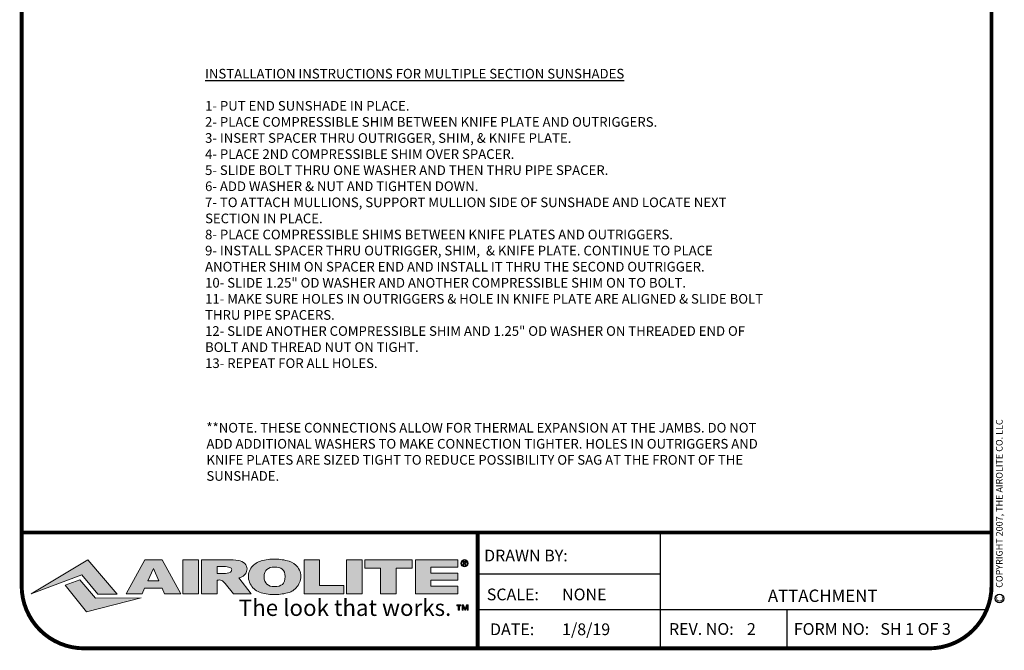
# Model space of a CAD drawing. Extents: x -11 to 130, y -52 to 444.
# Drawn here: x 36 to 61, y -52 to -36 of the extents above; entities that cross this region are included whole.
import ezdxf
from ezdxf.enums import TextEntityAlignment as Align

# ---------------------------------------------------------------- set-up
doc = ezdxf.new("R2010")
doc.units = 0
doc.header["$LTSCALE"] = 0.5
doc.header["$MEASUREMENT"] = 0
for name, color, linetype in [('BORDER', 7, 'CONTINUOUS'), ('DIM', 4, 'CONTINUOUS'), ('DIMENSION', 1, 'CONTINUOUS')]:
    doc.layers.add(name, color=color, linetype=linetype)
doc.styles.add('ARIAL ROUND', font='txt')
doc.styles.add('ARIALROUNDED', font='txt')
doc.styles.add('LUCIDASANS', font='LSANS.TTF')
doc.styles.add('ROMANS', font='romans.shx')

# ---------------------------------------------------------------- blocks, each defined once
blk = doc.blocks.new('LOGO')
at = {"layer": 'BORDER', "lineweight": 0}
h = blk.add_hatch(color=256, dxfattribs=at)
h.paths.add_polyline_path([(2.394003743489582, 1.440490885416668), (0, 0), (2.140954589843747, 0.8096250000000005), (2.815662760416664, -0.005126302083336753), (3.63934375, -0.005126302083336753)])
h.paths.add_polyline_path([(2.718014973958333, -0.1754518229166672), (2.055585123697917, 0.5944029947916648), (1.442868001302082, 0.3628098958333297), (2.341603841145833, -0.7648111979166679), (4.657245442708335, -0.1708216145833354)])
h = blk.add_hatch(color=256, dxfattribs=at)
h.paths.add_polyline_path([(4.803138346354171, 0.2374635416666635), (5.545935384114584, 0.2374635416666635), (5.652636881510418, -0.001819010416664213), (6.342579264322918, -0.001819010416664213), (5.543351562500002, 1.4494619140625), (4.817028971354169, 1.4494619140625), (4.022741536458334, -0.001819010416664213), (4.696457519531251, -0.001819010416664213)])
h.paths.add_polyline_path([(4.942003255208332, 0.5495891927083356), (5.174753906249999, 1.072472005208336), (5.406367675781265, 0.5495891927083356)], flags=16)
for points in [[(7.081324869791667, 1.4494619140625), (6.420672688802085, 1.4494619140625), (6.420672688802085, -0.001819010416664213), (7.081324869791667, -0.001819010416664213)], [(13.24725341796875, -0.001819010416664213), (13.24725341796875, 0.3570221354166669), (12.22261311848958, 0.3570221354166669), (12.22261311848958, 1.4494619140625), (11.56189892578125, 1.4494619140625), (11.56189892578125, -0.001819010416664213)], [(14.02438427734375, -0.001819010416664213), (14.02438427734375, 1.4494619140625), (13.36379410807292, 1.4494619140625), (13.36379410807292, -0.001819010416664213)], [(14.80552522786458, 1.090538085937503), (14.80552522786458, -0.001819010416664213), (15.46628076171875, -0.001819010416664213), (15.46628076171875, 1.090538085937503), (16.13724755859375, 1.090538085937503), (16.13724755859375, 1.4494619140625), (14.13472379557291, 1.4494619140625), (14.13472379557291, 1.090538085937503)], [(18.07800764973958, -0.001819010416664213), (18.07800764973958, 0.3258922526041665), (16.93889371744791, 0.3258922526041665), (16.93889371744791, 0.5860934244791665), (18.07829703776042, 0.5860934244791665), (18.07829703776042, 0.88255078125), (16.93889371744791, 0.88255078125), (16.93889371744791, 1.137336263020835), (18.07829703776042, 1.137336263020835), (18.07829703776042, 1.4494619140625), (16.27830354817708, 1.4494619140625), (16.27830354817708, -0.001819010416664213)]]:
    blk.add_hatch(color=256, dxfattribs=at).paths.add_polyline_path(points)
h = blk.add_hatch(color=256, dxfattribs=at)
edge = h.paths.add_edge_path(flags=16)
edge.add_line((7.882247558593749, 0.8617148437500042), (7.882247558593749, 1.158130859375003))
edge.add_line((7.882247558593749, 1.158130859375003), (8.172875813802083, 1.158130859375003))
edge.add_arc((8.172875813802081, 0.3323906600806907), 0.8257401992943093, 72.59995195981679, 90, ccw=False)
edge.add_arc((8.387853423188723, 1.018383030212405), 0.1068515400316088, -58.410349874223584, 72.5999519598173, ccw=False)
edge.add_arc((8.204480534624318, 1.316572086650147), 0.4569120057224463, 264.564179794921, 301.5896501257755, ccw=False)
edge.add_line((8.161196940104167, 0.8617148437500042), (7.88224755859375, 0.8617148437500042))
edge = h.paths.add_edge_path()
edge.add_line((7.221533365885417, -0.001819010416664213), (7.221533365885417, 1.4494619140625))
edge.add_line((7.221533365885417, 1.4494619140625), (8.319843587239586, 1.4494619140625))
edge.add_arc((8.319843587239586, -1.631157978549606), 3.080619892612106, 81.28172709443447, 90, ccw=False)
edge.add_arc((8.716125071201402, 0.9530408308308189), 0.4662131719708473, 44.77568387492232, 81.28172709443481, ccw=False)
edge.add_arc((8.810369019528544, 1.046549712755283), 0.3334508550467596, -38.82628664410862, 44.775683874921924, ccw=False)
edge.add_arc((8.731401437439358, 1.110100950762153), 0.4348147483876261, 287.440585135696, 321.1737133558919, ccw=False)
edge.add_arc((9.270993556219642, -0.6074750891293554), 1.365526082527226, 107.4405851356967, 110.0834346991502)
edge.add_line((8.802088053385416, 0.6750182291666675), (9.317777506510415, -0.001819010416667766))
edge.add_line((9.317777506510414, -0.001819010416664213), (8.572334635416665, -0.001819010416664213))
edge.add_line((8.572334635416667, -0.001819010416664213), (8.221493001302083, 0.4408619791666695))
edge.add_arc((7.790053140224787, 0.09892936980615019), 0.550507277945069, 38.39817205154468, 55.47542872089683)
edge.add_arc((7.981431240740539, 0.3771305694409683), 0.2128366028261478, 55.47542872089702, 101.1225811474447)
edge.add_line((7.940373209635416, 0.5859694010416696), (7.882247558593747, 0.5859694010416696))
edge.add_line((7.882247558593749, 0.5859694010416696), (7.882247558593749, -0.001819010416664213))
edge.add_line((7.882247558593749, -0.001819010416664213), (7.221533365885415, -0.001819010416664213))
h = blk.add_hatch(color=256, dxfattribs=at)
h.paths.add_polyline_path([(9.4957223450925, 0.1707776630363481, 0.08153184968756934), (9.738382324218724, 0.05056022135417471, 0.08353344679836014), (10.33487423607205, -0.02778108380068933, 0.07459497461919481), (10.92884195963537, 0.06287988281248613, 0.057481367285812), (11.08189838221525, 0.1303545978220627, 0.01095771447625089), (11.13033870442813, 0.1649511718757812, 0.1844428847583861), (11.41227097278785, 0.6107710578168, 0.2162156257196392), (11.29276806640625, 1.128695963541647, 0.1556833122056897), (10.92884195963539, 1.382654622395838, 0.07459497461919863), (10.33487423607204, 1.473315589009022, 0.08353344679835405), (9.738382324218751, 1.394974283854166, 0.1391849044341995), (9.354984537760423, 1.147134114583343, 0.231903897632358), (9.213663436723008, 0.6255424514059613, 0.1840364924953103)])
edge = h.paths.add_edge_path(flags=16)
edge.add_spline(control_points=[(9.988330891927081, 0.4064661458333312), (9.90841845703125, 0.4707102864583348), (9.86860693359375, 0.5760475260416662), (9.86860693359375, 0.7228912760416684)], knot_values=[2, 2, 2, 2, 3, 3, 3, 3], degree=3, periodic=0)
edge.add_spline(control_points=[(9.86860693359375, 0.7228912760416684), (9.86860693359375, 0.8709752604166674), (9.908707845052085, 0.9769739583333354), (9.989075032552083, 1.041052734374997)], knot_values=[3, 3, 3, 3, 4, 4, 4, 4], degree=3, periodic=0)
edge.add_spline(control_points=[(9.989075032552083, 1.041052734374997), (10.06935953776042, 1.105296875000001), (10.17568896484375, 1.137336263020835), (10.30822867838542, 1.137336263020835)], knot_values=[4, 4, 4, 4, 5, 5, 5, 5], degree=3, periodic=0)
edge.add_spline(control_points=[(10.30822867838542, 1.137336263020835), (10.44655615234375, 1.137336263020835), (10.55602750651042, 1.105751627604167), (10.63680810546875, 1.042706380208333)], knot_values=[5, 5, 5, 5, 6, 6, 6, 6], degree=3, periodic=0)
edge.add_spline(control_points=[(10.63680810546875, 1.042706380208333), (10.71758870442708, 0.9795371093749985), (10.75793766276042, 0.8795328776041664), (10.75793766276042, 0.7427350260416681)], knot_values=[6, 6, 6, 6, 7, 7, 7, 7], degree=3, periodic=0)
edge.add_spline(control_points=[(10.75793766276042, 0.7427350260416681), (10.75793766276042, 0.5800162760416647), (10.71932503255208, 0.4672376302083343), (10.64185172526042, 0.4044817708333355)], knot_values=[7, 7, 7, 7, 8, 8, 8, 8], degree=3, periodic=0)
edge.add_spline(control_points=[(10.64185172526042, 0.4044817708333355), (10.56454378255208, 0.3416432291666673), (10.45519645182291, 0.3103893229166665), (10.31401643880208, 0.3103893229166665)], knot_values=[0, 0, 0, 0, 1, 1, 1, 1], degree=3, periodic=0)
edge.add_spline(control_points=[(10.31401643880208, 0.3103893229166665), (10.17668115234375, 0.3103893229166665), (10.06807796223958, 0.3423046875000004), (9.988330891927081, 0.4064661458333312)], knot_values=[1, 1, 1, 1, 2, 2, 2, 2], degree=3, periodic=0)
h = blk.add_hatch(color=256, dxfattribs=at)
edge = h.paths.add_edge_path()
edge.add_spline(control_points=[(18.36007828776041, 1.144529622395837), (18.27181494140624, 1.144529622395837), (18.20897639973958, 1.210634114583335), (18.20897639973958, 1.29811197916667), (18.20897639973958, 1.390509440104172), (18.27876025390625, 1.4516943359375), (18.36007828776041, 1.4516943359375), (18.44056949869791, 1.4516943359375), (18.51039469401041, 1.390509440104172), (18.51039469401041, 1.29811197916667), (18.51039469401041, 1.205714518229168), (18.44056949869791, 1.144529622395837), (18.36007828776041, 1.144529622395837)], knot_values=[0, 0, 0, 0, 1, 1, 1, 2, 2, 2, 3, 3, 3, 4, 4, 4, 4], degree=3, periodic=0)
edge = h.paths.add_edge_path(flags=16)
edge.add_spline(control_points=[(18.36007828776041, 1.425008626302088), (18.29360172526041, 1.425008626302088), (18.24184261067708, 1.372856770833337), (18.24184261067708, 1.29811197916667), (18.24184261067708, 1.228307454427089), (18.28702848307291, 1.171215332031252), (18.36007828776041, 1.171215332031252), (18.42581070963541, 1.171215332031252), (18.47752848307291, 1.222974446614582), (18.47752848307291, 1.29811197916667), (18.47752848307291, 1.372856770833337), (18.42581070963541, 1.425008626302088), (18.36007828776041, 1.425008626302088)], knot_values=[0, 0, 0, 0, 1, 1, 1, 2, 2, 2, 3, 3, 3, 4, 4, 4, 4], degree=3, periodic=0)
h = blk.add_hatch(color=256, dxfattribs=at)
edge = h.paths.add_edge_path()
edge.add_spline(control_points=[(18.30178727213541, 1.210241373697922), (18.30178727213541, 1.210241373697922), (18.30178727213541, 1.380256835937502), (18.30178727213541, 1.380256835937502)], knot_values=[1, 1, 1, 1, 2, 2, 2, 2], degree=3, periodic=0)
edge.add_spline(control_points=[(18.30178727213541, 1.380256835937502), (18.30178727213541, 1.380256835937502), (18.36627945963541, 1.380256835937502), (18.36627945963541, 1.380256835937502)], knot_values=[2, 2, 2, 2, 3, 3, 3, 3], degree=3, periodic=0)
edge.add_spline(control_points=[(18.36627945963541, 1.380256835937502), (18.40733121744791, 1.380256835937502), (18.42824983723958, 1.365870117187502), (18.42824983723958, 1.331370930989586), (18.42824983723958, 1.300571777343752), (18.40939827473958, 1.287838704427088), (18.38389078776041, 1.284986165364586)], knot_values=[3, 3, 3, 3, 4, 4, 4, 5, 5, 5, 5], degree=3, periodic=0)
edge.add_spline(control_points=[(18.38389078776041, 1.284986165364586), (18.38389078776041, 1.284986165364586), (18.43155712890625, 1.210241373697922), (18.43155712890625, 1.210241373697922)], knot_values=[5, 5, 5, 5, 6, 6, 6, 6], degree=3, periodic=0)
edge.add_spline(control_points=[(18.43155712890625, 1.210241373697922), (18.43155712890625, 1.210241373697922), (18.39993115234374, 1.210241373697922), (18.39993115234374, 1.210241373697922)], knot_values=[6, 6, 6, 6, 7, 7, 7, 7], degree=3, periodic=0)
edge.add_spline(control_points=[(18.39993115234374, 1.210241373697922), (18.39993115234374, 1.210241373697922), (18.35598551432291, 1.282919108072917), (18.35598551432291, 1.282919108072917)], knot_values=[7, 7, 7, 7, 8, 8, 8, 8], degree=3, periodic=0)
edge.add_spline(control_points=[(18.35598551432291, 1.282919108072917), (18.35598551432291, 1.282919108072917), (18.32969254557291, 1.282919108072917), (18.32969254557291, 1.282919108072917)], knot_values=[8, 8, 8, 8, 9, 9, 9, 9], degree=3, periodic=0)
edge.add_spline(control_points=[(18.32969254557291, 1.282919108072917), (18.32969254557291, 1.282919108072917), (18.32969254557291, 1.210241373697922), (18.32969254557291, 1.210241373697922)], knot_values=[9, 9, 9, 9, 10, 10, 10, 10], degree=3, periodic=0)
edge.add_spline(control_points=[(18.32969254557291, 1.210241373697922), (18.32969254557291, 1.210241373697922), (18.30178727213541, 1.210241373697922), (18.30178727213541, 1.210241373697922)], knot_values=[0, 0, 0, 0, 1, 1, 1, 1], degree=3, periodic=0)
edge = h.paths.add_edge_path(flags=16)
edge.add_spline(control_points=[(18.32969254557291, 1.306731608072919), (18.32969254557291, 1.306731608072919), (18.36094645182292, 1.306731608072919), (18.36094645182292, 1.306731608072919)], knot_values=[4, 4, 4, 4, 5, 5, 5, 5], degree=3, periodic=0)
edge.add_spline(control_points=[(18.36094645182292, 1.306731608072919), (18.38186507161457, 1.306731608072919), (18.40034456380208, 1.308777994791669), (18.40034456380208, 1.333417317708339), (18.40034456380208, 1.353984537760418), (18.38021142578125, 1.356423665364588), (18.36338557942708, 1.356423665364588)], knot_values=[0, 0, 0, 0, 1, 1, 1, 2, 2, 2, 2], degree=3, periodic=0)
edge.add_spline(control_points=[(18.36338557942708, 1.356423665364588), (18.36338557942708, 1.356423665364588), (18.32969254557291, 1.356423665364588), (18.32969254557291, 1.356423665364588)], knot_values=[2, 2, 2, 2, 3, 3, 3, 3], degree=3, periodic=0)
edge.add_spline(control_points=[(18.32969254557291, 1.356423665364588), (18.32969254557291, 1.356423665364588), (18.32969254557291, 1.306731608072919), (18.32969254557291, 1.306731608072919)], knot_values=[3, 3, 3, 3, 4, 4, 4, 4], degree=3, periodic=0)
h = blk.add_hatch(color=256, dxfattribs=at)
h.paths.add_polyline_path([(18.09991845703125, -0.5054368489583291), (18.09991845703125, -0.696391601562496), (18.14394677734375, -0.696391601562496), (18.14394677734375, -0.5054368489583289), (18.21327587890625, -0.505436848958329), (18.21327587890625, -0.4696354166666623), (18.03054801432291, -0.4696354166666623), (18.03054801432291, -0.505436848958329)])
h.paths.add_polyline_path([(18.30079508463541, -0.5163489428323333), (18.36958675130208, -0.6963916015624959), (18.40038590494791, -0.696391601562496), (18.46917757161458, -0.5163489428323417), (18.46917757161458, -0.6963916015624996), (18.51047737630208, -0.6963916015624925), (18.51047737630207, -0.4696354166666623), (18.44718408203125, -0.4696354166666622), (18.38554443359375, -0.630369791666665), (18.32332600911458, -0.4696354166666624), (18.25949527994791, -0.4696354166666623), (18.25949527994791, -0.6963916015624959), (18.30079508463541, -0.696391601562496)])
for p, q in [((0, 0), (2.394003743489582, 1.440490885416668)), ((2.394003743489582, 1.440490885416668), (3.63934375, -0.005126302083336753)), ((2.140954589843748, 0.8096250000000005), (0, 0)), ((2.055585123697917, 0.5944029947916647), (1.442868001302083, 0.3628098958333297)), ((2.718014973958333, -0.1754518229166671), (2.055585123697917, 0.5944029947916647)), ((2.815662760416664, -0.005126302083336753), (2.140954589843748, 0.8096250000000005)), ((1.442868001302083, 0.3628098958333297), (2.341603841145833, -0.7648111979166679)), ((2.341603841145833, -0.7648111979166679), (4.657245442708335, -0.1708216145833354)), ((4.657245442708335, -0.1708216145833354), (2.718014973958333, -0.1754518229166671)), ((3.63934375, -0.005126302083336753), (2.815662760416664, -0.005126302083336753)), ((18.30079508463541, -0.696391601562496), (18.30079508463541, -0.5163489428323338)), ((18.30079508463541, -0.5163489428323338), (18.36958675130208, -0.696391601562496)), ((18.30079508463541, -0.5191621093749923), (18.30079508463541, -0.696391601562496)), ((18.30186995442708, -0.5191621093749923), (18.30079508463541, -0.5191621093749923)), ((18.36958675130208, -0.696391601562496), (18.30186995442708, -0.5191621093749923)), ((18.40038590494791, -0.696391601562496), (18.36958675130208, -0.696391601562496)), ((18.36958675130208, -0.696391601562496), (18.40038590494791, -0.696391601562496)), ((18.40038590494791, -0.696391601562496), (18.46917757161458, -0.5163489428323444)), ((18.46810270182291, -0.5191621093749923), (18.40038590494791, -0.696391601562496)), ((18.44718408203125, -0.4696354166666623), (18.51047737630208, -0.4696354166666623)), ((18.51047737630207, -0.4696354166666623), (18.44718408203125, -0.4696354166666623)), ((18.46917757161458, -0.5191621093749923), (18.46810270182291, -0.5191621093749923)), ((18.46917757161458, -0.5163489428323444), (18.46917757161458, -0.6963916015624996)), ((18.46917757161458, -0.696391601562496), (18.46917757161458, -0.5191621093749923)), ((18.51047737630208, -0.696391601562496), (18.46917757161458, -0.696391601562496)), ((18.46917757161458, -0.6963916015624996), (18.51047737630208, -0.6963916015624925)), ((18.51047737630208, -0.4696354166666623), (18.51047737630208, -0.696391601562496)), ((18.51047737630208, -0.6963916015624925), (18.51047737630207, -0.4696354166666623))]:
    blk.add_line(p, q, dxfattribs=at)
at = {"layer": 'BORDER', "lineweight": 0, "flags": 128}
for points in [[(4.803138346354171, 0.2374635416666635), (5.545935384114584, 0.2374635416666635), (5.652636881510418, -0.001819010416664213), (6.342579264322918, -0.001819010416664213), (5.543351562500002, 1.4494619140625), (4.817028971354169, 1.4494619140625), (4.022741536458334, -0.001819010416664213), (4.696457519531251, -0.001819010416664213)], [(7.081324869791667, 1.4494619140625), (6.420672688802085, 1.4494619140625), (6.420672688802085, -0.001819010416664213), (7.081324869791667, -0.001819010416664213)], [(13.24725341796875, -0.001819010416664213), (13.24725341796875, 0.3570221354166669), (12.22261311848958, 0.3570221354166669), (12.22261311848958, 1.4494619140625), (11.56189892578125, 1.4494619140625), (11.56189892578125, -0.001819010416664213)], [(14.02438427734375, -0.001819010416664213), (14.02438427734375, 1.4494619140625), (13.36379410807292, 1.4494619140625), (13.36379410807292, -0.001819010416664213)], [(14.80552522786458, 1.090538085937503), (14.80552522786458, -0.001819010416664213), (15.46628076171875, -0.001819010416664213), (15.46628076171875, 1.090538085937503), (16.13724755859375, 1.090538085937503), (16.13724755859375, 1.4494619140625), (14.13472379557291, 1.4494619140625), (14.13472379557291, 1.090538085937503)], [(18.07800764973958, -0.001819010416664213), (18.07800764973958, 0.3258922526041665), (16.93889371744791, 0.3258922526041665), (16.93889371744791, 0.5860934244791665), (18.07829703776042, 0.5860934244791665), (18.07829703776042, 0.88255078125), (16.93889371744791, 0.88255078125), (16.93889371744791, 1.137336263020835), (18.07829703776042, 1.137336263020835), (18.07829703776042, 1.4494619140625), (16.27830354817708, 1.4494619140625), (16.27830354817708, -0.001819010416664213)], [(4.942003255208332, 0.5495891927083356), (5.174753906249999, 1.072472005208336), (5.406367675781265, 0.5495891927083356)], [(18.03054801432291, -0.505436848958329), (18.03054801432291, -0.4696354166666623), (18.21327587890625, -0.4696354166666623), (18.21327587890625, -0.505436848958329), (18.14394677734375, -0.505436848958329), (18.14394677734375, -0.696391601562496), (18.14394677734375, -0.505436848958329), (18.21327587890625, -0.505436848958329), (18.21327587890625, -0.4696354166666623), (18.03054801432291, -0.4696354166666623), (18.03054801432291, -0.505436848958329), (18.09991845703125, -0.505436848958329), (18.09991845703125, -0.696391601562496), (18.14394677734375, -0.696391601562496), (18.09991845703125, -0.696391601562496), (18.09991845703125, -0.505436848958329)], [(18.32332600911458, -0.4696354166666623), (18.38554443359375, -0.6303697916666664), (18.44718408203125, -0.4696354166666623), (18.38554443359374, -0.6303697916666664), (18.32332600911458, -0.4696354166666623), (18.25949527994791, -0.4696354166666623), (18.25949527994791, -0.696391601562496), (18.30079508463541, -0.696391601562496), (18.25949527994791, -0.696391601562496), (18.25949527994791, -0.4696354166666623)]]:
    blk.add_lwpolyline(points, close=True, dxfattribs=at)
for points in [[(7.221533365885417, -0.001819010416664213), (7.221533365885417, 1.4494619140625), (8.319843587239582, 1.4494619140625, -0.0380590018661606), (8.786791829427083, 1.413867187499999, -0.1606486557524603), (9.047075683593748, 1.281410156250001, -0.3818727192178788), (9.07014404296875, 0.8374889322916665, -0.1482607514956749), (8.861722656249999, 0.6952753906249995, 0.01153211780628849), (8.802088053385416, 0.6750182291666675), (9.317777506510414, -0.001819010416664213), (8.572334635416667, -0.001819010416664213), (8.221493001302083, 0.4408619791666659, 0.07465180263475978), (8.102058430989585, 0.5524830729166688, 0.2018494843168184), (7.940373209635416, 0.5859694010416696), (7.882247558593749, 0.5859694010416696), (7.882247558593749, -0.001819010416664213), (7.221533365885417, -0.001819010416664213), (7.221533365885417, 1.4494619140625)], [(9.495722345090806, 0.1707776630376401, -0.1840364924945687), (9.213663436723012, 0.6255424514059342, -0.2319038976323633), (9.354984537760414, 1.147134114583331, -0.1391849044342027), (9.738382324218747, 1.394974283854165, -0.08353344679835359), (10.33487423607203, 1.473315589009022, -0.0745949746192032), (10.92884195963542, 1.38265462239583, -0.1556833122056773), (11.29276806640625, 1.128695963541659, -0.2162156257196423), (11.41227097278786, 0.6107710578168053, -0.1844428847588449), (11.13033870442708, 0.1649511718749999, -0.01095771447601143), (11.08189838221524, 0.130354597822059, -0.05748136728579449), (10.92884195963542, 0.06287988281249923, -0.0745949746192032), (10.33487423607203, -0.02778108380069, -0.08353344679835359), (9.738382324218747, 0.05056022135416782, -0.08158669153314145), (9.495574388265608, 0.1708839142448859)], [(7.882247558593749, 0.8617148437500042), (7.882247558593749, 1.158130859375003), (8.172875813802081, 1.158130859375003, -0.0760682446550887), (8.419806477864581, 1.120345052083337, -0.6432851635233279), (8.443825683593747, 0.9273645833333326, -0.1629744268351345), (8.161196940104167, 0.8617148437500042), (7.882247558593749, 0.8617148437500042)]]:
    blk.add_lwpolyline(points, format="xyb", dxfattribs=at)
at = {"layer": 'BORDER', "lineweight": 0}
for points, knots in [([(18.36007828776041, 1.144529622395837), (18.27181494140624, 1.144529622395837), (18.20897639973958, 1.210634114583335), (18.20897639973958, 1.29811197916667), (18.20897639973958, 1.390509440104172), (18.27876025390625, 1.4516943359375), (18.36007828776041, 1.4516943359375), (18.44056949869791, 1.4516943359375), (18.51039469401041, 1.390509440104172), (18.51039469401041, 1.29811197916667), (18.51039469401041, 1.205714518229168), (18.44056949869791, 1.144529622395837), (18.36007828776041, 1.144529622395837)], [0, 0, 0, 0, 1, 1, 1, 2, 2, 2, 3, 3, 3, 4, 4, 4, 4]), ([(18.36007828776041, 1.425008626302088), (18.29360172526041, 1.425008626302088), (18.24184261067708, 1.372856770833337), (18.24184261067708, 1.29811197916667), (18.24184261067708, 1.228307454427089), (18.28702848307291, 1.171215332031252), (18.36007828776041, 1.171215332031252), (18.42581070963541, 1.171215332031252), (18.47752848307291, 1.222974446614582), (18.47752848307291, 1.29811197916667), (18.47752848307291, 1.372856770833337), (18.42581070963541, 1.425008626302088), (18.36007828776041, 1.425008626302088)], [0, 0, 0, 0, 1, 1, 1, 2, 2, 2, 3, 3, 3, 4, 4, 4, 4]), ([(18.36094645182292, 1.306731608072919), (18.38186507161457, 1.306731608072919), (18.40034456380208, 1.308777994791669), (18.40034456380208, 1.333417317708339), (18.40034456380208, 1.353984537760418), (18.38021142578125, 1.356423665364588), (18.36338557942708, 1.356423665364588)], [0, 0, 0, 0, 1, 1, 1, 2, 2, 2, 2]), ([(18.36627945963541, 1.380256835937502), (18.40733121744791, 1.380256835937502), (18.42824983723958, 1.365870117187502), (18.42824983723958, 1.331370930989586), (18.42824983723958, 1.300571777343752), (18.40939827473958, 1.287838704427088), (18.38389078776041, 1.284986165364586)], [3, 3, 3, 3, 4, 4, 4, 5, 5, 5, 5]), ([(9.988330891927081, 0.4064661458333312), (9.90841845703125, 0.4707102864583348), (9.86860693359375, 0.5760475260416662), (9.86860693359375, 0.7228912760416684), (9.86860693359375, 0.8709752604166674), (9.908707845052085, 0.9769739583333354), (9.989075032552083, 1.041052734374997)], [2, 2, 2, 2, 3, 3, 3, 4, 4, 4, 4]), ([(9.988330891927081, 0.4064661458333312), (9.90841845703125, 0.4707102864583348), (9.86860693359375, 0.5760475260416662), (9.86860693359375, 0.7228912760416684), (9.86860693359375, 0.8709752604166674), (9.908707845052085, 0.9769739583333354), (9.989075032552083, 1.041052734374997)], [2, 2, 2, 2, 3, 3, 3, 4, 4, 4, 4]), ([(9.989075032552083, 1.041052734374997), (10.06935953776042, 1.105296875000001), (10.17568896484375, 1.137336263020835), (10.30822867838542, 1.137336263020835), (10.44655615234375, 1.137336263020835), (10.55602750651042, 1.105751627604167), (10.63680810546875, 1.042706380208333)], [4, 4, 4, 4, 5, 5, 5, 6, 6, 6, 6]), ([(9.989075032552083, 1.041052734374997), (10.06935953776042, 1.105296875000001), (10.17568896484375, 1.137336263020835), (10.30822867838542, 1.137336263020835), (10.44655615234375, 1.137336263020835), (10.55602750651042, 1.105751627604167), (10.63680810546875, 1.042706380208333)], [4, 4, 4, 4, 5, 5, 5, 6, 6, 6, 6]), ([(10.63680810546875, 1.042706380208333), (10.71758870442708, 0.9795371093749985), (10.75793766276042, 0.8795328776041664), (10.75793766276042, 0.7427350260416681), (10.75793766276042, 0.5800162760416647), (10.71932503255208, 0.4672376302083343), (10.64185172526042, 0.4044817708333355)], [6, 6, 6, 6, 7, 7, 7, 8, 8, 8, 8]), ([(10.63680810546875, 1.042706380208333), (10.71758870442708, 0.9795371093749985), (10.75793766276042, 0.8795328776041664), (10.75793766276042, 0.7427350260416681), (10.75793766276042, 0.5800162760416647), (10.71932503255208, 0.4672376302083343), (10.64185172526042, 0.4044817708333355)], [6, 6, 6, 6, 7, 7, 7, 8, 8, 8, 8]), ([(10.64185172526042, 0.4044817708333355), (10.56454378255208, 0.3416432291666673), (10.45519645182291, 0.3103893229166665), (10.31401643880208, 0.3103893229166665), (10.17668115234375, 0.3103893229166665), (10.06807796223958, 0.3423046875000004), (9.988330891927081, 0.4064661458333312)], [0, 0, 0, 0, 1, 1, 1, 2, 2, 2, 2]), ([(10.64185172526042, 0.4044817708333355), (10.56454378255208, 0.3416432291666673), (10.45519645182291, 0.3103893229166665), (10.31401643880208, 0.3103893229166665), (10.17668115234375, 0.3103893229166665), (10.06807796223958, 0.3423046875000004), (9.988330891927081, 0.4064661458333312)], [0, 0, 0, 0, 1, 1, 1, 2, 2, 2, 2])]:
    blk.add_open_spline(points, degree=3, knots=knots, dxfattribs=at)
for points in [[(18.30178727213541, 1.210241373697922), (18.30178727213541, 1.210241373697922), (18.30178727213541, 1.380256835937502), (18.30178727213541, 1.380256835937502)], [(18.30178727213541, 1.380256835937502), (18.30178727213541, 1.380256835937502), (18.36627945963541, 1.380256835937502), (18.36627945963541, 1.380256835937502)], [(18.36338557942708, 1.356423665364588), (18.36338557942708, 1.356423665364588), (18.32969254557291, 1.356423665364588), (18.32969254557291, 1.356423665364588)], [(18.32969254557291, 1.356423665364588), (18.32969254557291, 1.356423665364588), (18.32969254557291, 1.306731608072919), (18.32969254557291, 1.306731608072919)], [(18.32969254557291, 1.306731608072919), (18.32969254557291, 1.306731608072919), (18.36094645182292, 1.306731608072919), (18.36094645182292, 1.306731608072919)], [(18.35598551432291, 1.282919108072917), (18.35598551432291, 1.282919108072917), (18.32969254557291, 1.282919108072917), (18.32969254557291, 1.282919108072917)], [(18.32969254557291, 1.282919108072917), (18.32969254557291, 1.282919108072917), (18.32969254557291, 1.210241373697922), (18.32969254557291, 1.210241373697922)], [(18.39993115234374, 1.210241373697922), (18.39993115234374, 1.210241373697922), (18.35598551432291, 1.282919108072917), (18.35598551432291, 1.282919108072917)], [(18.38389078776041, 1.284986165364586), (18.38389078776041, 1.284986165364586), (18.43155712890625, 1.210241373697922), (18.43155712890625, 1.210241373697922)], [(18.32969254557291, 1.210241373697922), (18.32969254557291, 1.210241373697922), (18.30178727213541, 1.210241373697922), (18.30178727213541, 1.210241373697922)], [(18.43155712890625, 1.210241373697922), (18.43155712890625, 1.210241373697922), (18.39993115234374, 1.210241373697922), (18.39993115234374, 1.210241373697922)]]:
    blk.add_open_spline(points, degree=3, dxfattribs=at)
at = {"layer": 'BORDER', "lineweight": 0, "insert": (8.79245843944535, -0.2388529195666145), "char_height": 0.695232, "attachment_point": 1}
blk.add_mtext('{\\fArial|b1|i0|c0|p34;The look that works.}', dxfattribs=at)
blk = doc.blocks.new('accessory border')
at = {"layer": 'BORDER'}
for p, q in [((5.10254535619606, 0.9260594204119172), (5.102545356196067, 0)), ((3.643723919475917, 0.5949750417298887), (5.102545356196067, 0.5949750417298816)), ((7.711591286567035, 0.3078191368387735), (3.643723919475917, 0.3078191368387735)), ((6.115356317900712, 0.3078191368387735), (6.115356317900712, 0))]:
    blk.add_line(p, q, dxfattribs=at)
at = {"layer": 'BORDER', "const_width": 0.03125}
blk.add_lwpolyline([(7.750000000000007, 0.5), (7.750000000000007, 9.9375, 0.414213562373095), (7.250000000000007, 10.4375), (0.5000000000000142, 10.4375, 0.4142135623730948), (1.4210854715202e-14, 9.9375), (0, 0.5, 0.414213562373095), (0.5, 0), (7.250000000000007, 0, 0.414213562373095)], format="xyb", close=True, dxfattribs=at)
for points in [[(7.750000000000007, 0.9260594204119172), (7.105427357601002e-15, 0.9260594204119172)], [(3.643723919475917, 0.9260594204119172), (3.643723919475917, 0)]]:
    blk.add_lwpolyline(points, dxfattribs=at)
at = {"layer": 'BORDER'}
blk.add_circle((7.813937792197251, 0.3993383488467757), 0.03419795783040001, dxfattribs=at)
at = {"layer": 'DIMENSION', "xscale": 0.1885253906250028, "yscale": 0.1885253906250028, "zscale": 0.1885253906250028}
blk.add_blockref('LOGO', (0.0769925026768945, 0.4353684268072016), dxfattribs=at)
at = {"layer": 'DIMENSION', "style": 'ROMANS'}
for s, p in [('COPYRIGHT 2007, THE AIROLITE CO. LLC', (7.838448093569475, 0.4841470031739732)), ('C', (7.841047038911931, 0.3708225381307884))]:
    blk.add_text(s, height=0.0527625, rotation=90, dxfattribs=at).set_placement(p)
at = {"layer": 'DIMENSION', "style": 'LUCIDASANS'}
for s, p in [('DRAWN BY:', (3.695408684358632, 0.6949384521843882)), ('SCALE: ', (3.716981675276052, 0.3840294261263608)), ('REV. NO: ', (5.172505389214429, 0.1080182234861269)), ('FORM NO: ', (6.170033273756594, 0.1080182234861269))]:
    blk.add_text(s, height=0.09375, dxfattribs=at).set_placement(p)
blk.add_text('DATE:', height=0.0938, dxfattribs=at).set_placement((3.919319635312966, 0.1055179085328675), align=Align.CENTER)
for tag, p in [('NAME', (4.518884012285433, 0.6949384521843953)), ('SCALE', (4.318318265451651, 0.3840294261263679)), ('DATE', (4.318318265451644, 0.1055179085328604)), ('REV', (5.795600379251376, 0.1080182234861198)), ('FORM #', (6.861807354317051, 0.1080182234861269))]:
    blk.add_attdef(tag, p, '', height=0.0938, dxfattribs=at)
at = {"layer": 'DIMENSION', "style": 'ARIAL ROUND'}
for tag, p in [('TITLE1', (6.355009836356906, 0.7276476049423763)), ('TITLE2', (6.355009836356906, 0.5568531477919336)), ('TITLE3', (6.355009836356906, 0.3713280943013118))]:
    blk.add_attdef(tag, text='', height=0.125, dxfattribs=at).set_placement(p, align=Align.CENTER)

msp = doc.modelspace()

# ---------------------------------------------------------------- block references
at = {"layer": 'DIM'}
ref = msp.add_blockref('accessory border', (35.90669708619647, -52.23091089261369), dxfattribs=dict(at, xscale=3.241919560419785, yscale=3.241919560419785, zscale=3.241919560419785))
ref.add_attrib('FORM #', 'SH 1 OF 3', (58.15212456798925, -51.88072450101222), dxfattribs={"layer": 'DIMENSION', "height": 0.3040920547673758, "style": 'LUCIDASANS'})
ref.add_attrib('REV', '2', (54.69556732006782, -51.88072450101225), dxfattribs={"layer": 'DIMENSION', "height": 0.3040920547673758, "style": 'LUCIDASANS'})
ref.add_attrib('TITLE3', 'ATTACHMENT', dxfattribs={"layer": 'DIMENSION', "height": 0.3200000000000001, "style": 'ARIAL ROUND'}).set_placement((56.65669718131368, -51.02709508036487), align=Align.CENTER)
ref.add_attrib('SCALE', 'NONE', (49.90633753908222, -50.98591838427784), dxfattribs={"layer": 'DIMENSION', "height": 0.3040920547673758, "style": 'LUCIDASANS'})
ref.add_attrib('DATE', '1/8/19', (49.90633753908219, -51.88883032096643), dxfattribs={"layer": 'DIMENSION', "height": 0.3040920547673758, "style": 'LUCIDASANS'})

# ---------------------------------------------------------------- texts
at = {"layer": 'DIMENSION', "attachment_point": 1, "style": 'ARIALROUNDED'}
for s, insert, char_height, width in [('{\\Fromans|c0;\\LINSTALLATION INSTRUCTIONS FOR MULTIPLE SECTION SUNSHADES\\P\\P\\l1- PUT END SUNSHADE IN PLACE.\\P2- PLACE COMPRESSIBLE SHIM BETWEEN KNIFE PLATE AND OUTRIGGERS.\\P3- INSERT SPACER THRU OUTRIGGER, SHIM, & KNIFE PLATE.\\P4- PLACE 2ND COMPRESSIBLE SHIM OVER SPACER.\\P5- SLIDE BOLT THRU ONE WASHER AND THEN THRU PIPE SPACER.\\P6- ADD WASHER & NUT AND TIGHTEN DOWN.\\P7- TO ATTACH MULLIONS, SUPPORT MULLION SIDE OF SUNSHADE AND LOCATE NEXT SECTION IN PLACE.\\P8- PLACE COMPRESSIBLE SHIMS BETWEEN KNIFE PLATES AND OUTRIGGERS.\\P9- INSTALL SPACER THRU OUTRIGGER, SHIM,  & KNIFE PLATE. CONTINUE TO PLACE ANOTHER SHIM ON SPACER END AND INSTALL IT THRU THE SECOND OUTRIGGER.\\P10- SLIDE 1.25" OD WASHER AND ANOTHER COMPRESSIBLE SHIM ON TO BOLT.\\P11- MAKE SURE HOLES IN OUTRIGGERS & HOLE IN KNIFE PLATE ARE ALIGNED & SLIDE BOLT THRU PIPE SPACERS.\\P12- SLIDE ANOTHER COMPRESSIBLE SHIM AND 1.25" OD WASHER ON THREADED END OF BOLT AND THREAD NUT ON TIGHT.\\P13- REPEAT FOR ALL HOLES.}', (40.6580678607103, -37.21434491437105), 0.2500125, 14.68349046271632), ('{\\Fromans|c0;\\H0.6667x;**NOTE. THESE CONNECTIONS ALLOW FOR THERMAL EXPANSION AT THE JAMBS. DO NOT ADD ADDITIONAL WASHERS TO MAKE CONNECTION TIGHTER. HOLES IN OUTRIGGERS AND KNIFE PLATES ARE SIZED TIGHT TO REDUCE POSSIBILITY OF SAG AT THE FRONT OF THE SUNSHADE.}', (40.69360345346237, -46.38838974405557), 0.375, 14.44706977650393)]:
    msp.add_mtext(s, dxfattribs=dict(at, insert=insert, char_height=char_height, width=width))

doc.saveas('drawing.dxf')
